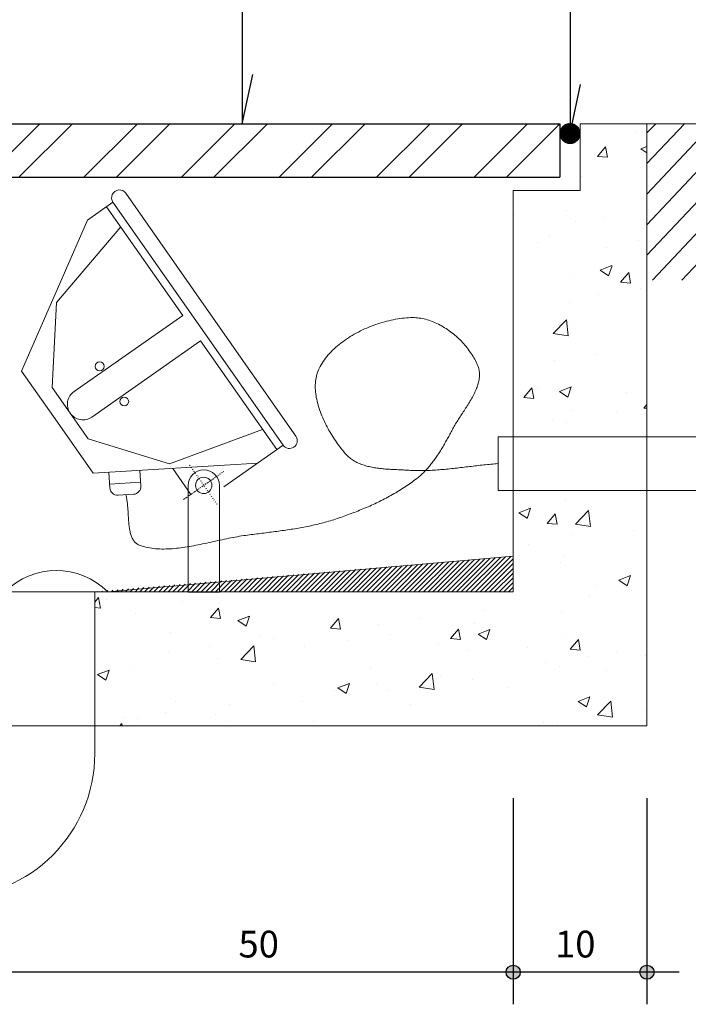
# Model space of a CAD drawing. Units: metres. Extents: x 25768809 to 25770008, y 723829005 to 723830176.
# Drawn here: x 25769627 to 25769727, y 723829437 to 723829584 of the extents above; entities that cross this region are included whole.
import ezdxf

# ---------------------------------------------------------------- set-up
doc = ezdxf.new("R2010")
doc.units = ezdxf.units.M
doc.header["$MEASUREMENT"] = 0
doc.linetypes.add('BORDER2', pattern=[0.875, 0.25, -0.125, 0.25, -0.125, 0, -0.125])
doc.linetypes.add('DOT', pattern=[0.25, 0, -0.25])
doc.layers.get('0').update_dxf_attribs({"lineweight": 9})
for name, color, linetype in [('1', 4, 'Continuous'), ('CVD-STAT', 12, 'Continuous'), ('N_RUA', 7, 'Continuous'), ('TX2', 7, 'Continuous')]:
    doc.layers.add(name, color=color, linetype=linetype)
doc.layers.add('DIAGRAMA', color=7, linetype='Continuous', lineweight=20)
doc.styles.add('ROMANS', font='ROMANS')

msp = doc.modelspace()

# ---------------------------------------------------------------- hatches: boundary and pattern name
at = {"linetype": 'Continuous'}
h = msp.add_hatch(dxfattribs=at)
h.set_pattern_fill('AR-CONC', scale=2.499688038941203, style=0)
h.set_pattern_definition([(49.99999999999999, (25768271.88316286, 723828579.8009527), (17.92926699255887, -1.568607612340168), [1.874766029205903, -20.62242632126493]), (355, (25768271.88316286, 723828579.8009527), (-3.468350490195566, 18.80245679595582), [1.499812823364722, -16.49794105701194]), (100.4514, (25768273.37726839, 723828579.6702354), (14.4609298188581, 17.23383776862866), [1.593305905428391, -17.52636550964365]), (46.18420000000001, (25768271.88316286, 723828584.8003287), (26.6776968391659, -4.137459003355841), [2.812149043808854, -30.93363948189739]), (96.63559999999998, (25768274.10630403, 723828584.455539), (23.36365185504517, 24.34990790408705), [2.389958933133225, -26.28954406498961]), (351.1842, (25768271.88316286, 723828584.8003287), (23.36363284704047, 24.34992615243173), [2.249719235047083, -24.74691158551791]), (21, (25768274.3828509, 723828583.5504847), (14.92081418540172, -10.06421625247923), [1.874766029205902, -20.62242632126492]), (326.0000000000001, (25768274.3828509, 723828583.5504847), (6.082124248953865, 18.12648894041293), [1.499812823364722, -16.49794105701194]), (71.4514, (25768275.62625154, 723828582.7117991), (21.00294454712887, 8.06225624819633), [1.593305905428397, -17.52636550964373]), (37.50000000000001, (25768271.88316286, 723828579.8009527), (0.3039584489188707, 8.321307846591704), [0, -16.29796601389664, 0, -16.74790986090606, 0, -16.56043325798547]), (7.499999999999999, (25768271.88316286, 723828579.8009527), (6.575917761539338, 9.859062386106599), [0, -9.548808308755394, 0, -15.92301280805546, 0, -6.311712298326538]), (327.5, (25768266.30885853, 723828579.8009527), (13.34389558618625, -0.5638014309428221), [0, -6.249220097353008, 0, -19.49756670374138, 0, -25.87177120304145]), (317.5, (25768263.80917049, 723828579.8009527), (14.57783491981102, 2.502312269745149), [0, -8.12398612655891, 0, -12.94838404171543, 0, -18.37270708621784])])
h.paths.add_polyline_path([(25769620.69606001, 723829558.5442164), (25769610.69730785, 723829558.5442164), (25769610.69730785, 723829568.5429686), (25769600.6985557, 723829568.5429686), (25769600.6985557, 723829478.5541992), (25769626.63462038, 723829478.5541992), (25769626.63462038, 723829498.5517035), (25769620.69606001, 723829498.5517035)])
h.paths.add_polyline_path([(25769720.68358157, 723829478.5541992), (25769720.68358157, 723829513.7433306), (25769700.68607726, 723829513.7433306), (25769700.68607726, 723829498.5517035), (25769638.15318286, 723829498.5517035), (25769638.15318286, 723829478.5541992)])
h.paths.add_polyline_path([(25769700.68607726, 723829521.7423323), (25769720.68358157, 723829521.7423323), (25769720.68358157, 723829568.5429686), (25769710.68482941, 723829568.5429686), (25769710.68482941, 723829558.5442164), (25769700.68607726, 723829558.5442164)])
at = {"layer": '1', "linetype": 'Continuous'}
for points in [[(25769699.62579808, 723829441.7218895, 1), (25769701.74635644, 723829441.7218895, 1)], [(25769719.62330239, 723829441.7218895, 1), (25769721.74386074, 723829441.7218895, 1)]]:
    msp.add_hatch(color=7, dxfattribs=at).paths.add_polyline_path(points)
at = {"layer": 'DIAGRAMA', "linetype": 'Continuous'}
h = msp.add_hatch(dxfattribs=at)
h.set_pattern_fill('ANSI31', scale=24.99688038941203, style=0)
h.set_pattern_definition([(45, (12888108.10283817, 361960414.5162995), (-2.209432953982784, 2.209432953982784), [])])
h.paths.add_polyline_path([(25769849.94610361, 723829568.5429686), (25769761.2482311, 723829568.5429686, -0.4142135658712347), (25769760.18795192, 723829567.4826894), (25769760.18795192, 723829545.1538956), (25769849.9461036, 723829545.1538959)])
h.paths.add_polyline_path([(25769760.18795192, 723829567.4826894, -0.4142135658712347), (25769759.12767275, 723829568.5429686), (25769720.68358157, 723829568.5429686), (25769720.68358157, 723829545.1538957), (25769760.18795192, 723829545.1538957)])
at = {"layer": 'N_RUA', "linetype": 'Continuous'}
h = msp.add_hatch(dxfattribs=at)
h.set_pattern_fill('ANSI32', scale=27.49656842835323, style=0)
h.set_pattern_definition([(45, (25749927.57364021, 723825396.2814102), (-7.291128748143187, 7.291128748143189), []), (45, (25749932.4343927, 723825396.2814102), (-7.291128748143187, 7.291128748143189), [])])
h.paths.add_polyline_path([(25769707.68520377, 723829560.5439669), (25769707.68520377, 723829568.5429686), (25769613.29636028, 723829568.5429686), (25769615.21415523, 723829565.776125, -0.6051872571251992), (25769617.56836535, 723829564.5434678, -1), (25769614.5687397, 723829564.5434678, -0.2123786705274895), (25769615.06422326, 723829565.6573625), (25769612.69705829, 723829568.2827686), (25769612.69705829, 723829560.5439669)])

# ---------------------------------------------------------------- linework, layer by layer
at = {"layer": '1', "color": 7, "linetype": 'Continuous'}
for p, q in [((25769709.18501659, 723829603.6539943), (25769709.18501659, 723829567.0683317)), ((25769660.19113103, 723829596.164479), (25769660.19113103, 723829568.5429686)), ((25769660.19113103, 723829568.5429686), (25769661.77979126, 723829575.871824)), ((25769709.18501659, 723829567.0683317), (25769710.77367683, 723829574.397187)), ((25769700.68607726, 723829467.7114309), (25769700.68607726, 723829436.9264691)), ((25769720.68358157, 723829467.7114309), (25769720.68358157, 723829436.9264691)), ((25769725.47900199, 723829441.7218895), (25769595.90313528, 723829441.7218895))]:
    msp.add_line(p, q, dxfattribs=at)
for centre in [(25769700.68607726, 723829441.7218895), (25769720.68358157, 723829441.7218895)]:
    msp.add_circle(centre, 1.06027917716228, dxfattribs=at)
at = {"layer": 'CVD-STAT', "color": 7, "linetype": 'Continuous'}
for p, q in [((25769612.69705829, 723829568.5429686), (25769707.68520377, 723829568.5429686)), ((25769707.68520377, 723829568.5429686), (25769707.68520377, 723829560.5439669)), ((25769710.24391044, 723829566.0061972), (25769710.24716553, 723829566.0094523)), ((25769612.69705829, 723829560.5439669), (25769707.68520377, 723829560.5439669)), ((25769652.0984135, 723829498.5517035), (25769656.76540906, 723829498.5517035))]:
    msp.add_line(p, q, dxfattribs=at)
at = {"layer": 'CVD-STAT', "color": 6, "linetype": 'Continuous', "lineweight": 0}
for p, q in [((25769707.68547123, 723829567.0535215), (25769709.19976375, 723829568.5678916)), ((25769707.68640162, 723829567.1252136), (25769709.12814869, 723829568.566961)), ((25769707.68764146, 723829566.985085), (25769709.2682777, 723829568.5657213)), ((25769707.69120652, 723829567.2007036), (25769709.05265911, 723829568.5621562)), ((25769707.69275682, 723829566.9194381), (25769709.334002, 723829568.5606059)), ((25769707.70050736, 723829566.8564266), (25769709.39693614, 723829568.5529329)), ((25769707.70050736, 723829567.2806886), (25769708.97267409, 723829568.5528554)), ((25769707.71027314, 723829566.7955852), (25769709.45770006, 723829568.5430121)), ((25769707.71523302, 723829567.366177), (25769708.88726325, 723829568.5381297)), ((25769707.72236363, 723829566.736914), (25769709.51644873, 723829568.5309992)), ((25769707.73646937, 723829566.680335), (25769709.57302767, 723829568.5168934)), ((25769707.73708979, 723829567.458718), (25769708.7947223, 723829568.516273)), ((25769707.7522804, 723829566.6254619), (25769709.62790082, 723829568.5010824)), ((25769707.76855686, 723829567.5608692), (25769708.69241607, 723829568.4848058)), ((25769707.76979671, 723829566.572293), (25769709.68106968, 723829568.483566)), ((25769707.78886283, 723829566.520675), (25769709.73268774, 723829568.4645)), ((25769707.80947926, 723829566.4706068), (25769709.78275599, 723829568.4438834)), ((25769707.8147496, 723829567.677824), (25769708.57553865, 723829568.4385357)), ((25769707.83164549, 723829566.4220889), (25769709.83127394, 723829568.4216397)), ((25769707.85520705, 723829566.3749657), (25769709.87839705, 723829568.3980782)), ((25769707.88016394, 723829566.3291605), (25769709.92412485, 723829568.3731213)), ((25769707.88868937, 723829567.8224485), (25769708.4309142, 723829568.3645959)), ((25769707.90636067, 723829566.2846725), (25769709.9686128, 723829568.3469245)), ((25769707.93395222, 723829566.2415018), (25769710.0118609, 723829568.3194106)), ((25769707.96262914, 723829566.1995721), (25769710.05386816, 723829568.2906561)), ((25769707.99270089, 723829566.1588042), (25769710.09448109, 723829568.2607393)), ((25769708.023858, 723829566.1192765), (25769710.13400866, 723829568.2295047)), ((25769708.05625496, 723829566.0809119), (25769710.17245086, 723829568.1971853)), ((25769708.08973728, 723829566.043787), (25769710.20949823, 723829568.1636255)), ((25769708.12445945, 723829566.0078244), (25769710.24546075, 723829568.1289033)), ((25769708.16042196, 723829565.9731023), (25769710.28018291, 723829568.0929408)), ((25769708.19762432, 723829565.9395425), (25769710.31382021, 723829568.0557384)), ((25769708.23591154, 723829565.9071455), (25769710.34621717, 723829568.0174512)), ((25769708.27543911, 723829565.8759885), (25769710.37737428, 723829567.9779236)), ((25769708.31620702, 723829565.8459942), (25769710.40729105, 723829567.9371557)), ((25769708.35805929, 723829565.8172398), (25769710.43612295, 723829567.895226)), ((25769708.4013074, 723829565.7898033), (25769710.46355953, 723829567.8520553)), ((25769708.44579535, 723829565.7635291), (25769710.48975626, 723829567.8075674)), ((25769708.49152314, 723829565.7386496), (25769710.51471315, 723829567.7617621)), ((25769708.53864626, 723829565.7150105), (25769710.53827471, 723829567.714639)), ((25769708.5871642, 723829565.6928444), (25769710.56044094, 723829567.666121)), ((25769708.63723245, 723829565.6722279), (25769710.58121235, 723829567.6161304)), ((25769708.68885051, 723829565.6530843), (25769710.60027847, 723829567.5645123)), ((25769708.74201938, 723829565.6356454), (25769710.61779478, 723829567.5112659)), ((25769708.79689253, 723829565.6197569), (25769710.63360581, 723829567.4563928)), ((25769708.85347147, 723829565.6056511), (25769710.64771155, 723829567.3998139)), ((25769708.91222014, 723829565.5936382), (25769710.65964705, 723829567.3411427)), ((25769708.97298405, 723829565.583795), (25769710.66956782, 723829567.2803012)), ((25769709.03607318, 723829565.5760443), (25769710.67731835, 723829567.217367)), ((25769709.101642, 723829565.5710065), (25769710.68243371, 723829567.1517208)), ((25769709.17015645, 723829565.5687587), (25769710.68460394, 723829567.0832063)), ((25769709.24177101, 723829565.5696892), (25769710.68367356, 723829567.0115917)), ((25769709.31726108, 723829565.5744941), (25769710.67886866, 723829566.9361017)), ((25769709.3972461, 723829565.583795), (25769710.66956782, 723829566.8560392)), ((25769709.48265694, 723829565.5985205), (25769710.65484216, 723829566.7706283)), ((25769709.5751974, 723829565.6203773), (25769710.63298538, 723829566.6780874)), ((25769709.67734915, 723829565.6518444), (25769710.60151831, 723829566.5759361)), ((25769709.79438154, 723829565.6980371), (25769710.55532558, 723829566.4590586)), ((25769709.93885101, 723829565.7718995), (25769710.4813858, 723829566.3144343)), ((25769652.0984135, 723829514.4802072), (25769652.0984135, 723829498.5517035)), ((25769656.76540906, 723829498.5517035), (25769656.76540906, 723829514.4802072)), ((25769640.07687078, 723829498.5929198), (25769700.68607726, 723829503.8857853))]:
    msp.add_line(p, q, dxfattribs=at)
at = {"layer": 'CVD-STAT', "color": 3, "linetype": 'Continuous', "lineweight": 0}
for p, q in [((25769720.68358157, 723829568.5429686), (25769710.68482941, 723829568.5429686)), ((25769710.68482941, 723829568.5429686), (25769710.68482941, 723829558.5442164)), ((25769720.68358157, 723829478.5541992), (25769720.68358157, 723829568.5429686)), ((25769720.68358157, 723829568.5429686), (25769849.94610361, 723829568.5429686)), ((25769700.68607726, 723829498.5517035), (25769700.68607726, 723829558.5442164)), ((25769710.68482941, 723829558.5442164), (25769700.68607726, 723829558.5442164)), ((25769620.69606001, 723829498.5517035), (25769700.68607726, 723829498.5517035)), ((25769600.6985557, 723829478.5541992), (25769720.68358157, 723829478.5541992))]:
    msp.add_line(p, q, dxfattribs=at)
at = {"layer": 'CVD-STAT', "color": 2, "linetype": 'Continuous', "lineweight": 0}
for p, q in [((25769655.4886154, 723829539.9886057), (25769642.77699881, 723829558.1427271)), ((25769640.86536238, 723829556.8042805), (25769637.04345636, 723829554.1282082)), ((25769639.91036407, 723829556.1353991), (25769651.28421811, 723829539.8916843)), ((25769653.57697897, 723829538.6501597), (25769640.86536238, 723829556.8042805)), ((25769627.20394233, 723829531.5750268), (25769637.04345636, 723829554.1282082)), ((25769632.44481177, 723829541.8130264), (25769642.02650647, 723829553.1131983)), ((25769631.79055742, 723829529.0908837), (25769632.44481177, 723829541.8130264)), ((25769651.28421811, 723829539.8916843), (25769635.04050332, 723829528.5178304)), ((25769655.4886154, 723829539.9886057), (25769668.20105239, 723829521.833391)), ((25769653.57697897, 723829538.6501597), (25769666.28941596, 723829520.494945)), ((25769653.96029063, 723829536.0697782), (25769637.71657535, 723829524.6959243)), ((25769665.33414468, 723829519.8262), (25769653.96029063, 723829536.0697782)), ((25769632.55608688, 723829523.9312152), (25769627.20394233, 723829531.5750268)), ((25769631.79055742, 723829529.0908837), (25769634.46662945, 723829525.2689776)), ((25769637.14270197, 723829521.4470721), (25769634.46662945, 723829525.2689776)), ((25769632.55608688, 723829523.9312152), (25769637.9093248, 723829516.2864468)), ((25769649.32145556, 723829517.710468), (25769663.21800227, 723829522.8485378)), ((25769637.14270197, 723829521.4470721), (25769649.32145556, 723829517.710468)), ((25769666.28941596, 723829520.494945), (25769657.41857004, 723829514.2833567)), ((25769698.42620529, 723829513.7433306), (25769698.42620529, 723829521.7423323)), ((25769698.42620529, 723829521.7423323), (25769771.45957272, 723829521.7423323)), ((25769637.9093248, 723829516.2864468), (25769662.46750993, 723829517.8188725)), ((25769640.38253214, 723829514.1031837), (25769640.23653436, 723829516.4325805)), ((25769644.89314072, 723829516.7226617), (25769645.0391385, 723829514.393265)), ((25769652.52054831, 723829513.1417607), (25769649.79881749, 723829517.0286002)), ((25769640.34562225, 723829514.6848496), (25769645.00250207, 723829514.9767077)), ((25769643.94743874, 723829513.1566613), (25769641.61913531, 723829513.0114844)), ((25769698.42620529, 723829513.7433306), (25769771.45957272, 723829513.7433306)), ((25769638.15318286, 723829474.4350753), (25769638.15318286, 723829498.5929198))]:
    msp.add_line(p, q, dxfattribs=at)
at = {"layer": 'CVD-STAT', "color": 12, "linetype": 'BORDER2', "lineweight": 0}
msp.add_line((25769651.41927975, 723829512.3706269), (25769657.4221241, 723829516.5737934), dxfattribs=at)
at = {"layer": 'CVD-STAT', "color": 7, "linetype": 'DOT'}
msp.add_line((25769652.32233106, 723829517.4928392), (25769656.52563448, 723829511.4899943), dxfattribs=at)
at = {"layer": 'CVD-STAT', "color": 12, "linetype": 'Continuous', "lineweight": 0}
for p, q in [((25769683.7322486, 723829498.5628396), (25769687.97967602, 723829502.8102671)), ((25769684.43878392, 723829498.5623747), (25769688.75209062, 723829502.8756814)), ((25769685.14531925, 723829498.5619097), (25769689.52435024, 723829502.9410182)), ((25769685.85185457, 723829498.5614443), (25769690.29676484, 723829503.0064325)), ((25769686.55838989, 723829498.5609794), (25769691.06917945, 723829503.0717689)), ((25769687.26492522, 723829498.5605145), (25769691.84159405, 723829503.1371832)), ((25769687.97146054, 723829498.5600495), (25769692.61400865, 723829503.2025201)), ((25769688.67815085, 723829498.5595846), (25769693.38642325, 723829503.267934)), ((25769689.38468617, 723829498.5591196), (25769694.15883786, 723829503.3332708)), ((25769690.091222, 723829498.5586542), (25769694.93125246, 723829503.3986852)), ((25769690.79775732, 723829498.5581892), (25769695.70351208, 723829503.4640994)), ((25769691.50429264, 723829498.5577242), (25769696.47592669, 723829503.5294359)), ((25769692.21082797, 723829498.5572593), (25769697.24834129, 723829503.5948501)), ((25769692.91736329, 723829498.5567944), (25769698.02075589, 723829503.660187)), ((25769693.62389862, 723829498.556329), (25769698.79317049, 723829503.7256007)), ((25769694.33043394, 723829498.5558641), (25769699.5655851, 723829503.7909377)), ((25769695.03712425, 723829498.5553991), (25769700.3379997, 723829503.8563521)), ((25769695.74365957, 723829498.5549341), (25769700.68615175, 723829503.4974263)), ((25769668.18800551, 723829498.5731479), (25769670.9870202, 723829501.3720076)), ((25769668.89454084, 723829498.5726829), (25769671.75927982, 723829501.4374218)), ((25769669.60123115, 723829498.5722175), (25769672.53169443, 723829501.5027583)), ((25769670.30776647, 723829498.5717525), (25769673.30410903, 723829501.5681726)), ((25769671.0143018, 723829498.5712876), (25769674.07652363, 723829501.6335094)), ((25769671.72083762, 723829498.5708226), (25769674.84893823, 723829501.6989233)), ((25769672.42737294, 723829498.5703577), (25769675.62135284, 723829501.76426)), ((25769673.13390827, 723829498.5698926), (25769676.39376744, 723829501.8296745)), ((25769673.8404436, 723829498.5694273), (25769677.16618204, 723829501.8950107)), ((25769674.54697892, 723829498.5689623), (25769677.93844166, 723829501.9604251)), ((25769675.25351425, 723829498.5684974), (25769678.71085627, 723829502.0257621)), ((25769675.96020455, 723829498.5680325), (25769679.48327087, 723829502.0911763)), ((25769676.66673987, 723829498.5675676), (25769680.25568547, 723829502.1565127)), ((25769677.3732752, 723829498.5671027), (25769681.02810007, 723829502.2219269)), ((25769678.07981052, 723829498.5666372), (25769681.80051468, 723829502.2872639)), ((25769678.78634585, 723829498.5661721), (25769682.57292928, 723829502.3526776)), ((25769679.49288117, 723829498.5657072), (25769683.3451889, 723829502.4180145)), ((25769680.1994165, 723829498.5652423), (25769684.1176035, 723829502.4834288)), ((25769680.90595232, 723829498.5647774), (25769684.89001761, 723829502.5487657)), ((25769681.61248764, 723829498.564312), (25769685.66243221, 723829502.6141795)), ((25769682.31917795, 723829498.5638471), (25769686.43484681, 723829502.6795163)), ((25769683.02571327, 723829498.5633821), (25769687.20726141, 723829502.7449307)), ((25769696.4501949, 723829498.5544692), (25769700.68615175, 723829502.790426)), ((25769697.15673022, 723829498.5540042), (25769700.68615175, 723829502.0833483)), ((25769697.86326554, 723829498.5535388), (25769700.68615175, 723829501.3763475)), ((25769651.93738209, 723829498.5838435), (25769653.2217948, 723829499.8683332)), ((25769652.64391742, 723829498.5833786), (25769653.9942094, 723829499.9337475)), ((25769653.35045324, 723829498.5829136), (25769654.766624, 723829499.9990845)), ((25769654.05698857, 723829498.5824482), (25769655.53903861, 723829500.0644987)), ((25769654.76352389, 723829498.5819833), (25769656.31145321, 723829500.1298351)), ((25769655.47005922, 723829498.5815183), (25769657.08386781, 723829500.1952493)), ((25769656.17659454, 723829498.5810534), (25769657.85628242, 723829500.2605863)), ((25769656.88328485, 723829498.5805883), (25769658.62869702, 723829500.3260001)), ((25769657.58982017, 723829498.580123), (25769659.40095664, 723829500.3913369)), ((25769658.29635549, 723829498.579658), (25769660.17337124, 723829500.4567513)), ((25769659.00289082, 723829498.5791931), (25769660.94578585, 723829500.522088)), ((25769659.70942614, 723829498.5787282), (25769661.71820045, 723829500.587502)), ((25769660.41596147, 723829498.5782633), (25769662.49061505, 723829500.6528387)), ((25769661.12249679, 723829498.5777984), (25769663.26302915, 723829500.7182531)), ((25769661.82903212, 723829498.5773329), (25769664.03544376, 723829500.7835895)), ((25769662.53556794, 723829498.5768678), (25769664.80785836, 723829500.8490038)), ((25769663.24225825, 723829498.5764029), (25769665.58011798, 723829500.9143407)), ((25769663.94879357, 723829498.575938), (25769666.35253258, 723829500.979755)), ((25769664.6553289, 723829498.5754731), (25769667.12494719, 723829501.0450914)), ((25769665.36186422, 723829498.5750082), (25769667.89736179, 723829501.1105057)), ((25769666.06839954, 723829498.5745428), (25769668.66977639, 723829501.17592)), ((25769666.77493487, 723829498.5740778), (25769669.442191, 723829501.2412564)), ((25769667.48147019, 723829498.5736128), (25769670.2146056, 723829501.3066707)), ((25769698.56980087, 723829498.5530739), (25769700.68615175, 723829500.6693473)), ((25769699.27633669, 723829498.552609), (25769700.68615175, 723829499.962347)), ((25769638.51290047, 723829498.5926789), (25769638.54638279, 723829498.6261613)), ((25769639.2194358, 723829498.592214), (25769639.31879739, 723829498.6915755)), ((25769639.92597112, 723829498.5917491), (25769640.091212, 723829498.7569895)), ((25769640.63250645, 723829498.591284), (25769640.86347112, 723829498.8223262)), ((25769641.33904177, 723829498.5908186), (25769641.63588572, 723829498.8877406)), ((25769642.04557709, 723829498.5903537), (25769642.40830033, 723829498.953077)), ((25769642.75211242, 723829498.5898888), (25769643.18071493, 723829499.0184913)), ((25769643.45864774, 723829498.5894239), (25769643.95312953, 723829499.0838281)), ((25769644.16518307, 723829498.5889589), (25769644.72554413, 723829499.1492424)), ((25769644.87187387, 723829498.5884938), (25769645.49795873, 723829499.2145789)), ((25769645.57840919, 723829498.5880284), (25769646.27037334, 723829499.2799932)), ((25769646.28494452, 723829498.5875635), (25769647.04263296, 723829499.34533)), ((25769646.99147984, 723829498.5870986), (25769647.81504756, 723829499.4107438)), ((25769647.69801517, 723829498.5866337), (25769648.58746216, 723829499.4760807)), ((25769648.40455049, 723829498.5861688), (25769649.35987677, 723829499.5414951)), ((25769649.11108582, 723829498.5857038), (25769650.13229137, 723829499.6068318)), ((25769649.81762114, 723829498.5852383), (25769650.90470597, 723829499.6722457)), ((25769650.52431145, 723829498.5847733), (25769651.67712057, 723829499.7375824)), ((25769651.23084677, 723829498.5843084), (25769652.44953518, 723829499.8029969)), ((25769699.98287202, 723829498.552144), (25769700.68615175, 723829499.2553468))]:
    msp.add_line(p, q, dxfattribs=at)
at = {"layer": 'CVD-STAT', "color": 1, "linetype": 'Continuous', "lineweight": 0, "flags": 128}
msp.add_lwpolyline([(25769698.42620529, 723829517.7428315), (25769698.15949757, 723829517.722152), (25769697.89279836, 723829517.7000933), (25769697.62610664, 723829517.6767433), (25769697.35942242, 723829517.6521897), (25769697.09274471, 723829517.6265216), (25769696.82607349, 723829517.5998259), (25769696.55940777, 723829517.5721908), (25769696.29274755, 723829517.5437053), (25769696.02609182, 723829517.5144565), (25769695.7594401, 723829517.4845327), (25769695.49279188, 723829517.4540225), (25769695.22614666, 723829517.423013), (25769694.95950393, 723829517.3915923), (25769694.69286321, 723829517.3598492), (25769694.42622399, 723829517.3278713), (25769694.15958577, 723829517.2957468), (25769693.89294754, 723829517.2635634), (25769693.62630932, 723829517.2314093), (25769693.35967059, 723829517.1993728), (25769693.09303037, 723829517.1675417), (25769692.82638865, 723829517.1360042), (25769692.55974443, 723829517.1048477), (25769692.2930972, 723829517.0741609), (25769692.02644698, 723829517.0440321), (25769691.75979226, 723829517.0145483), (25769691.49313354, 723829516.985799), (25769691.22646981, 723829516.9578705), (25769690.95980009, 723829516.9308523), (25769690.69312488, 723829516.9048316), (25769690.42644316, 723829516.8798966), (25769690.15975394, 723829516.8561361), (25769689.89305723, 723829516.833637), (25769689.62635201, 723829516.8124876), (25769689.3596383, 723829516.7927766), (25769689.09291558, 723829516.7745912), (25769688.82618287, 723829516.7580204), (25769688.55943966, 723829516.7431512), (25769688.29268596, 723829516.7300724), (25769688.02592025, 723829516.7188718), (25769687.75914304, 723829516.7096374), (25769687.49235334, 723829516.7024574), (25769687.22555063, 723829516.6974189), (25769686.95873443, 723829516.6946113), (25769686.69190423, 723829516.6941223), (25769686.42505904, 723829516.6960392), (25769686.15819934, 723829516.7004511), (25769685.89132314, 723829516.7074451), (25769685.62443145, 723829516.7171094), (25769685.35752276, 723829516.7295325), (25769685.09059658, 723829516.7448025), (25769685.09059658, 723829516.7448025), (25769684.89518096, 723829516.7565246), (25769684.69792908, 723829516.7674252), (25769684.49897241, 723829516.7776484), (25769684.29844294, 723829516.7873402), (25769684.09647314, 723829516.7966455), (25769683.89319451, 723829516.8057098), (25769683.68873902, 723829516.8146778), (25769683.48323817, 723829516.8236947), (25769683.27682443, 723829516.832906), (25769683.06962929, 723829516.8424563), (25769682.86178523, 723829516.8524916), (25769682.65342323, 723829516.8631563), (25769682.44467578, 723829516.8745959), (25769682.23567487, 723829516.8869557), (25769682.02655197, 723829516.9003806), (25769681.81743956, 723829516.9150157), (25769681.60846914, 723829516.9310068), (25769681.39977219, 723829516.9484986), (25769681.19148168, 723829516.9676362), (25769680.98372861, 723829516.9885651), (25769680.77664546, 723829517.0114298), (25769680.5703632, 723829517.0363761), (25769680.36501483, 723829517.0635493), (25769680.16073182, 723829517.0930941), (25769679.95764617, 723829517.1251554), (25769679.75588934, 723829517.1598792), (25769679.55559334, 723829517.1974106), (25769679.35689064, 723829517.2378939), (25769679.15991272, 723829517.2814751), (25769678.96479107, 723829517.3282993), (25769678.77165818, 723829517.378511), (25769678.58064602, 723829517.4322562), (25769678.39188607, 723829517.4896796), (25769678.20551083, 723829517.5509264), (25769678.02165128, 723829517.6161418), (25769677.84043989, 723829517.685471), (25769677.66200866, 723829517.7590594), (25769677.48648906, 723829517.8370517), (25769677.31401359, 723829517.9195939), (25769677.14471322, 723829518.00683), (25769676.97872093, 723829518.098906), (25769676.81616772, 723829518.195967), (25769676.65718606, 723829518.2981577), (25769676.50190745, 723829518.4056237), (25769676.35046434, 723829518.5185101), (25769676.20298825, 723829518.6369624), (25769676.05961064, 723829518.7611248), (25769675.92046451, 723829518.8911437), (25769675.78568033, 723829519.0271633), (25769675.65539159, 723829519.1693289), (25769675.65539159, 723829519.1693289), (25769675.47947354, 723829519.3719742), (25769675.30392045, 723829519.5801651), (25769675.12895529, 723829519.7936904), (25769674.95480152, 723829520.0123403), (25769674.78168213, 723829520.2359023), (25769674.60982057, 723829520.4641674), (25769674.43944034, 723829520.6969233), (25769674.27076439, 723829520.9339607), (25769674.1040157, 723829521.1750677), (25769673.93941824, 723829521.4200346), (25769673.77719548, 723829521.6686494), (25769673.61756991, 723829521.9207021), (25769673.46076498, 723829522.1759822), (25769673.30700467, 723829522.434278), (25769673.15651145, 723829522.69538), (25769673.0095088, 723829522.9590759), (25769672.86622068, 723829523.2251568), (25769672.72686957, 723829523.4934103), (25769672.59167894, 723829523.7636261), (25769672.46087226, 723829524.0355941), (25769672.33467251, 723829524.309103), (25769672.21330316, 723829524.5839417), (25769672.09698818, 723829524.8599002), (25769671.98594953, 723829525.1367671), (25769671.88041121, 723829525.4143326), (25769671.78059666, 723829525.6923844), (25769671.68672938, 723829525.9707131), (25769671.59903182, 723829526.2491074), (25769671.51772747, 723829526.5273566), (25769671.44304029, 723829526.8052499), (25769671.37519326, 723829527.0825769), (25769671.31440935, 723829527.3591259), (25769671.26091202, 723829527.634687), (25769671.21492426, 723829527.9090493), (25769671.17667003, 723829528.1820022), (25769671.14637231, 723829528.4533343), (25769671.12425407, 723829528.7228351), (25769671.11053929, 723829528.9902942), (25769671.10545042, 723829529.2555013), (25769671.10921145, 723829529.5182439), (25769671.12204535, 723829529.7783129), (25769671.14417509, 723829530.0354964), (25769671.17582464, 723829530.2895846), (25769671.21721697, 723829530.5403664), (25769671.26857556, 723829530.787631), (25769671.33012338, 723829531.031167), (25769671.4020834, 723829531.2707646), (25769671.48468009, 723829531.5062132), (25769671.57813543, 723829531.737301), (25769671.68267338, 723829531.9638176), (25769671.68267338, 723829531.9638176), (25769671.81883689, 723829532.2285696), (25769671.96533711, 723829532.4900045), (25769672.12189407, 723829532.7480414), (25769672.28822931, 723829533.0026), (25769672.46406236, 723829533.2536002), (25769672.64911377, 723829533.5009604), (25769672.84310456, 723829533.744601), (25769673.04575477, 723829533.984441), (25769673.25678543, 723829534.2203996), (25769673.47591609, 723829534.4523966), (25769673.70286826, 723829534.6803511), (25769673.9373615, 723829534.9041827), (25769674.17911733, 723829535.1238112), (25769674.42785528, 723829535.3391559), (25769674.6832964, 723829535.5501356), (25769674.94516072, 723829535.7566704), (25769675.21316928, 723829535.9586792), (25769675.4870426, 723829536.156082), (25769675.76650022, 723829536.3487974), (25769676.05126368, 723829536.536746), (25769676.34105302, 723829536.7198466), (25769676.63558876, 723829536.8980184), (25769676.93459144, 723829537.0711808), (25769677.23778161, 723829537.2392538), (25769677.54487928, 723829537.4021571), (25769677.855606, 723829537.5598087), (25769678.1696808, 723829537.7121294), (25769678.48682573, 723829537.859038), (25769678.8067598, 723829538.0004538), (25769679.12920456, 723829538.1362963), (25769679.45388003, 723829538.2664857), (25769679.78050677, 723829538.3909405), (25769680.1088053, 723829538.5095809), (25769680.43849666, 723829538.6223252), (25769680.76929987, 723829538.7290938), (25769681.10093699, 723829538.8298063), (25769681.43312753, 723829538.924381), (25769681.76559253, 723829539.0127385), (25769682.09805255, 723829539.0947977), (25769682.43022709, 723829539.1704779), (25769682.76183771, 723829539.2396986), (25769683.09260442, 723829539.3023798), (25769683.42224778, 723829539.3584398), (25769683.75048832, 723829539.4077992), (25769684.07704657, 723829539.4503769), (25769684.40164306, 723829539.4860923), (25769684.72399832, 723829539.5148648), (25769685.04383241, 723829539.5366141), (25769685.36086635, 723829539.5512593), (25769685.67482016, 723829539.5587199), (25769685.67482016, 723829539.5587199), (25769685.91440076, 723829539.5571475), (25769686.15487625, 723829539.5466728), (25769686.39607765, 723829539.5274848), (25769686.63783498, 723829539.4997708), (25769686.87997976, 723829539.4637182), (25769687.12234201, 723829539.4195153), (25769687.36475226, 723829539.3673493), (25769687.60704202, 723829539.3074082), (25769687.84904132, 723829539.2398807), (25769688.09058117, 723829539.164953), (25769688.33149161, 723829539.0828137), (25769688.57160414, 723829538.9936509), (25769688.8107488, 723829538.8976519), (25769689.0487566, 723829538.7950046), (25769689.28545806, 723829538.6858963), (25769689.5206842, 723829538.5705156), (25769689.75426505, 723829538.44905), (25769689.98603162, 723829538.3216867), (25769690.21581445, 723829538.1886139), (25769690.44344454, 723829538.0500196), (25769690.66875242, 723829537.9060911), (25769690.89156861, 723829537.7570167), (25769691.11172364, 723829537.6029835), (25769691.32904851, 723829537.4441803), (25769691.54337427, 723829537.2807937), (25769691.75453041, 723829537.1130121), (25769691.96234848, 723829536.9410231), (25769692.16665948, 723829536.7650145), (25769692.36729294, 723829536.5851744), (25769692.56408038, 723829536.4016902), (25769692.75685233, 723829536.2147497), (25769692.94543929, 723829536.0245409), (25769693.1296718, 723829535.8312511), (25769693.30938087, 723829535.6350684), (25769693.48439703, 723829535.4361808), (25769693.65455129, 723829535.2347755), (25769693.81967369, 723829535.0310409), (25769693.97959523, 723829534.8251641), (25769694.13414644, 723829534.6173335), (25769694.28315834, 723829534.4077367), (25769694.42646146, 723829534.1965611), (25769694.56388581, 723829533.9839945), (25769694.69526291, 723829533.7702253), (25769694.82042329, 723829533.5554411), (25769694.93919747, 723829533.339829), (25769695.05141596, 723829533.1235775), (25769695.1569098, 723829532.906874), (25769695.25550899, 723829532.6899061), (25769695.34704507, 723829532.4728621), (25769695.43134805, 723829532.2559292), (25769695.43134805, 723829532.2559292), (25769695.49125557, 723829532.0807611), (25769695.54124933, 723829531.904629), (25769695.58160879, 723829531.7275741), (25769695.61261543, 723829531.5496399), (25769695.63454969, 723829531.3708673), (25769695.64769155, 723829531.1912986), (25769695.65232197, 723829531.0109766), (25769695.64872142, 723829530.8299432), (25769695.63717036, 723829530.6482403), (25769695.61794926, 723829530.4659107), (25769695.59133808, 723829530.2829955), (25769695.55761879, 723829530.0995369), (25769695.51707035, 723829529.9155779), (25769695.46997423, 723829529.7311604), (25769695.41661039, 723829529.5463259), (25769695.3572598, 723829529.361117), (25769695.29220291, 723829529.1755762), (25769695.22171971, 723829528.9897449), (25769695.14609115, 723829528.8036656), (25769695.0655982, 723829528.6173804), (25769694.98052031, 723829528.4309311), (25769694.89113847, 723829528.2443609), (25769694.79773362, 723829528.0577106), (25769694.70058575, 723829527.8710229), (25769694.5999753, 723829527.6843402), (25769694.49618325, 723829527.497704), (25769694.38949007, 723829527.3111569), (25769694.28017572, 723829527.1247411), (25769694.16852115, 723829526.9384989), (25769694.05480684, 723829526.7524716), (25769693.93931326, 723829526.5667018), (25769693.82232136, 723829526.3812319), (25769693.70411061, 723829526.196104), (25769693.58496198, 723829526.0113596), (25769693.46515643, 723829525.8270415), (25769693.34497443, 723829525.6431915), (25769693.22469594, 723829525.4598519), (25769693.10460143, 723829525.2770647), (25769692.98497236, 723829525.094872), (25769692.86608819, 723829524.9133161), (25769692.7482299, 723829524.7324392), (25769692.63167795, 723829524.5522832), (25769692.5167128, 723829524.3728905), (25769692.40361541, 723829524.1943028), (25769692.29266576, 723829524.0165625), (25769692.1841443, 723829523.8397121), (25769692.0783315, 723829523.6637931), (25769691.97550884, 723829523.4888474), (25769691.87595576, 723829523.314918), (25769691.77995274, 723829523.1420467), (25769691.77995274, 723829523.1420467), (25769691.68983999, 723829522.9768897), (25769691.59964625, 723829522.8112979), (25769691.50932602, 723829522.6453307), (25769691.41883381, 723829522.4790478), (25769691.32812513, 723829522.3125092), (25769691.23715398, 723829522.1457739), (25769691.14587538, 723829521.9789014), (25769691.05424431, 723829521.8119512), (25769690.9622158, 723829521.644983), (25769690.86974384, 723829521.4780557), (25769690.77678344, 723829521.3112297), (25769690.68328961, 723829521.1445639), (25769690.58921685, 723829520.9781177), (25769690.49452066, 723829520.8119514), (25769690.39915457, 723829520.6461236), (25769690.30307456, 723829520.4806943), (25769690.20623464, 723829520.315723), (25769690.10858933, 723829520.1512684), (25769690.01009462, 723829519.9873914), (25769689.91070402, 723829519.8241502), (25769689.81037255, 723829519.6616051), (25769689.70905569, 723829519.4998152), (25769689.60670746, 723829519.3388402), (25769689.50328287, 723829519.1787393), (25769689.39873692, 723829519.0195726), (25769689.29302361, 723829518.8613994), (25769689.18609896, 723829518.7042785), (25769689.07791646, 723829518.5482705), (25769688.96843162, 723829518.3934338), (25769688.85759895, 723829518.2398285), (25769688.74537346, 723829518.0875144), (25769688.63170964, 723829517.9365504), (25769688.51656201, 723829517.786996), (25769688.39988607, 723829517.6389115), (25769688.28163633, 723829517.4923552), (25769688.16176679, 723829517.3473878), (25769688.04023346, 723829517.2040677), (25769687.91699034, 723829517.0624554), (25769687.79199244, 723829516.9226093), (25769687.66519427, 723829516.78459), (25769687.53655032, 723829516.6484566), (25769687.40601661, 723829516.5142684), (25769687.27354664, 723829516.3820848), (25769687.13909542, 723829516.2519655), (25769687.00261845, 723829516.1239705), (25769686.86406925, 723829515.9981582), (25769686.7234038, 723829515.8745892), (25769686.58057662, 723829515.7533224), (25769686.43554173, 723829515.634417), (25769686.28825461, 723829515.5179336), (25769686.28825461, 723829515.5179336), (25769686.0728, 723829515.3523698), (25769685.85569659, 723829515.1889637), (25769685.63697739, 723829515.0276918), (25769685.41667488, 723829514.8685327), (25769685.19482157, 723829514.7114632), (25769684.97145044, 723829514.5564611), (25769684.746594, 723829514.4035041), (25769684.52028525, 723829514.25257), (25769684.29255617, 723829514.1036351), (25769684.06344026, 723829513.9566785), (25769683.83296953, 723829513.8116765), (25769683.60117695, 723829513.668607), (25769683.36809504, 723829513.5274475), (25769683.13375679, 723829513.388176), (25769682.89819469, 723829513.2507696), (25769682.66144123, 723829513.115206), (25769682.42352942, 723829512.9814627), (25769682.18449226, 723829512.8495166), (25769681.94436122, 723829512.7193464), (25769681.70317032, 723829512.5909289), (25769681.46095155, 723829512.4642417), (25769681.21773741, 723829512.3392622), (25769680.97356088, 723829512.2159681), (25769680.72845447, 723829512.0943375), (25769680.48245167, 723829511.9743469), (25769680.23558398, 723829511.8559742), (25769679.98788439, 723829511.7391973), (25769679.73938641, 723829511.6239936), (25769679.49012151, 723829511.5103403), (25769679.24012321, 723829511.3982148), (25769678.989424, 723829511.287595), (25769678.73805637, 723829511.1784587), (25769678.48605282, 723829511.0707831), (25769678.23344684, 723829510.964546), (25769677.98027045, 723829510.859724), (25769677.72655611, 723829510.7562959), (25769677.47233733, 723829510.6542381), (25769677.21764612, 723829510.5535293), (25769676.96251496, 723829510.4541457), (25769676.70697735, 723829510.3560659), (25769676.45106529, 723829510.2592669), (25769676.19481227, 723829510.1637263), (25769675.93824979, 723829510.0694221), (25769675.68141134, 723829509.9763312), (25769675.42432942, 723829509.8844311), (25769675.16703653, 723829509.7937), (25769674.90956566, 723829509.7041152), (25769674.65194932, 723829509.6156538), (25769674.39421998, 723829509.5282931), (25769674.13641116, 723829509.4420118), (25769674.13641116, 723829509.4420118), (25769673.87748647, 723829509.357264), (25769673.61789087, 723829509.2749748), (25769673.35764135, 723829509.1950817), (25769673.0967574, 723829509.1175249), (25769672.83525704, 723829509.0422428), (25769672.57315825, 723829508.9691744), (25769672.31048003, 723829508.8982577), (25769672.04724088, 723829508.8294328), (25769671.78345881, 723829508.7626382), (25769671.51915229, 723829508.6978123), (25769671.25434034, 723829508.6348941), (25769670.98904045, 723829508.5738227), (25769670.72327211, 723829508.5145371), (25769670.45705284, 723829508.4569759), (25769670.19040112, 723829508.4010777), (25769669.92333595, 723829508.3467816), (25769669.65587533, 723829508.2940266), (25769669.38803826, 723829508.2427516), (25769669.11984222, 723829508.1928953), (25769668.85130624, 723829508.1443968), (25769668.58244829, 723829508.0971947), (25769668.31328788, 723829508.051228), (25769668.04384201, 723829508.006435), (25769667.77413017, 723829507.9627556), (25769667.50417036, 723829507.9201279), (25769667.23398058, 723829507.878491), (25769666.96358033, 723829507.8377836), (25769666.6929871, 723829507.797945), (25769666.42221989, 723829507.758914), (25769666.1512967, 723829507.7206287), (25769665.88023603, 723829507.6830289), (25769665.60905637, 723829507.6460526), (25769665.33777623, 723829507.6096396), (25769665.0664141, 723829507.5737281), (25769664.79498847, 723829507.538257), (25769664.52351735, 723829507.5031654), (25769664.25201923, 723829507.4683923), (25769663.98051311, 723829507.433876), (25769663.70901649, 723829507.3995558), (25769663.43754888, 723829507.3653705), (25769663.16612775, 723829507.3312588), (25769662.89477211, 723829507.2971601), (25769662.62349997, 723829507.2630124), (25769662.35233031, 723829507.2287557), (25769662.08128064, 723829507.1943275), (25769661.81037045, 723829507.1596673), (25769661.53961774, 723829507.1247146), (25769661.2690405, 723829507.089407), (25769660.99865775, 723829507.0536845), (25769660.72848747, 723829507.0174855), (25769660.72848747, 723829507.0174855), (25769660.41303784, 723829506.9730406), (25769660.09608389, 723829506.9248471), (25769659.77771912, 723829506.8731744), (25769659.45803501, 723829506.8182933), (25769659.13712407, 723829506.7604735), (25769658.81507876, 723829506.6999851), (25769658.49199208, 723829506.637099), (25769658.16795602, 723829506.5720851), (25769657.84306306, 723829506.5052134), (25769657.51740521, 723829506.4367545), (25769657.19107544, 723829506.3669777), (25769656.86416623, 723829506.296154), (25769656.53676959, 723829506.2245535), (25769656.2089785, 723829506.1524465), (25769655.88088445, 723829506.0801024), (25769655.55258092, 723829506.0077925), (25769655.2241599, 723829505.9357865), (25769654.8957134, 723829505.8643544), (25769654.56733438, 723829505.7937667), (25769654.23911484, 723829505.7242935), (25769653.91114777, 723829505.6562049), (25769653.58352566, 723829505.5897712), (25769653.25633999, 723829505.5252622), (25769652.92968376, 723829505.462949), (25769652.60364994, 723829505.403101), (25769652.27833004, 723829505.3459886), (25769651.95381704, 723829505.2918823), (25769651.63020293, 723829505.2410517), (25769651.30758069, 723829505.1937675), (25769650.98604232, 723829505.1503), (25769650.6656803, 723829505.110919), (25769650.34658713, 723829505.0758948), (25769650.02885528, 723829505.0454977), (25769649.71257675, 723829505.0199978), (25769649.39784503, 723829504.9996653), (25769649.08475161, 723829504.9847702), (25769648.77338896, 723829504.9755833), (25769648.46385009, 723829504.9723742), (25769648.15622648, 723829504.9754138), (25769647.85061162, 723829504.9849712), (25769647.547097, 723829505.0013176), (25769647.24577611, 723829505.0247227), (25769646.94674043, 723829505.0554569), (25769646.65008245, 723829505.09379), (25769646.35589516, 723829505.1399928), (25769646.06427056, 723829505.1943355), (25769645.77530112, 723829505.2570877), (25769645.48907934, 723829505.3285198), (25769645.20569771, 723829505.4089022), (25769644.92524871, 723829505.4985051), (25769644.92524871, 723829505.4985051), (25769644.79054202, 723829505.5494783), (25769644.6632584, 723829505.6085913), (25769644.54316739, 723829505.6755924), (25769644.43004051, 723829505.7502291), (25769644.32364779, 723829505.832251), (25769644.22375976, 723829505.9214048), (25769644.13014694, 723829506.0174398), (25769644.04257887, 723829506.1201041), (25769643.96082707, 723829506.2291453), (25769643.88466158, 723829506.3443124), (25769643.81385241, 723829506.4653535), (25769643.74817111, 723829506.5920167), (25769643.68738669, 723829506.72405), (25769643.6312707, 723829506.8612025), (25769643.57959265, 723829507.0032222), (25769643.53212357, 723829507.1498566), (25769643.488634, 723829507.3008547), (25769643.44889396, 723829507.4559648), (25769643.41267398, 723829507.6149344), (25769643.37974459, 723829507.7775127), (25769643.34987631, 723829507.9434474), (25769643.32283969, 723829508.1124868), (25769643.29840424, 723829508.2843794), (25769643.27634149, 723829508.458873), (25769643.25642148, 723829508.6357166), (25769643.23841423, 723829508.8146577), (25769643.22209077, 723829508.9954451), (25769643.20722112, 723829509.1778264), (25769643.19357582, 723829509.361551), (25769643.1809254, 723829509.546366), (25769643.16904038, 723829509.7320201), (25769643.1576908, 723829509.918262), (25769643.14664768, 723829510.1048392), (25769643.13568055, 723829510.2915003), (25769643.12456093, 723829510.4779941), (25769643.11305837, 723829510.664068), (25769643.10094389, 723829510.8494703), (25769643.087987, 723829511.0339497), (25769643.07395925, 723829511.2172544), (25769643.05863066, 723829511.3991327), (25769643.04177127, 723829511.5793326), (25769643.02315209, 723829511.7576025), (25769643.00254316, 723829511.9336904), (25769642.97971501, 723829512.1073453), (25769642.95443816, 723829512.278315), (25769642.92648315, 723829512.4463475), (25769642.89562001, 723829512.6111909), (25769642.86161925, 723829512.7725942), (25769642.82425141, 723829512.9303056), (25769642.78328703, 723829513.0840728)], dxfattribs=at)
at = {"layer": 'CVD-STAT', "color": 6, "linetype": 'Continuous', "lineweight": 0}
for centre, radius in [((25769709.18501659, 723829567.0683317), 1.499812823364722), ((25769654.43191128, 723829514.4802072), 1.219379321464809)]:
    msp.add_circle(centre, radius, dxfattribs=at)
at = {"layer": 'CVD-STAT', "color": 2, "linetype": 'Continuous', "lineweight": 0}
for centre, radius in [((25769638.87033786, 723829532.2741195), 0.6548137792425673), ((25769642.55554195, 723829527.0111043), 0.6548592735648762)]:
    msp.add_circle(centre, radius, dxfattribs=at)
for centre, radius, start, end in [((25769641.82070216, 723829557.474187), 1.166811381943484, 34.95709591445493, 215.0390410844807), ((25769636.37797191, 723829526.6064708), 2.332834362279486, 124.9823051009098, 214.9830346678925), ((25769636.37795541, 723829526.6064368), 2.332801366397371, 214.9825845266689, 305.0173987003271), ((25769667.24480073, 723829521.1647874), 1.166811381943484, 215.0351954298045, 34.96094618484255), ((25769641.54832965, 723829514.1775005), 1.168164213110159, 183.6475234867455, 273.4749857282335), ((25769643.87312201, 723829514.3224593), 1.168164213110159, 273.6475261379304, 3.474980672812626), ((25769632.3980836, 723829490.8300277), 10.91907829906524, 45.31206015371719, 134.6879398462828), ((25769616.63586822, 723829474.4350753), 21.51731463920587, 270, 0)]:
    msp.add_arc(centre, radius, start, end, dxfattribs=at)
at = {"layer": 'CVD-STAT', "color": 6, "linetype": 'Continuous', "lineweight": 0}
msp.add_arc((25769654.43191128, 723829514.4788399), 2.333498279422628, 0.03357721186982811, 179.9664227881302, dxfattribs=at)

# ---------------------------------------------------------------- texts
at = {"layer": 'TX2', "color": 7, "style": 'ROMANS'}
for s, p in [('50', (25769659.61831901, 723829443.9257739)), ('10', (25769706.93614575, 723829443.9257739))]:
    msp.add_text(s, height=4, dxfattribs=at).set_placement(p)

doc.saveas('drawing.dxf')
